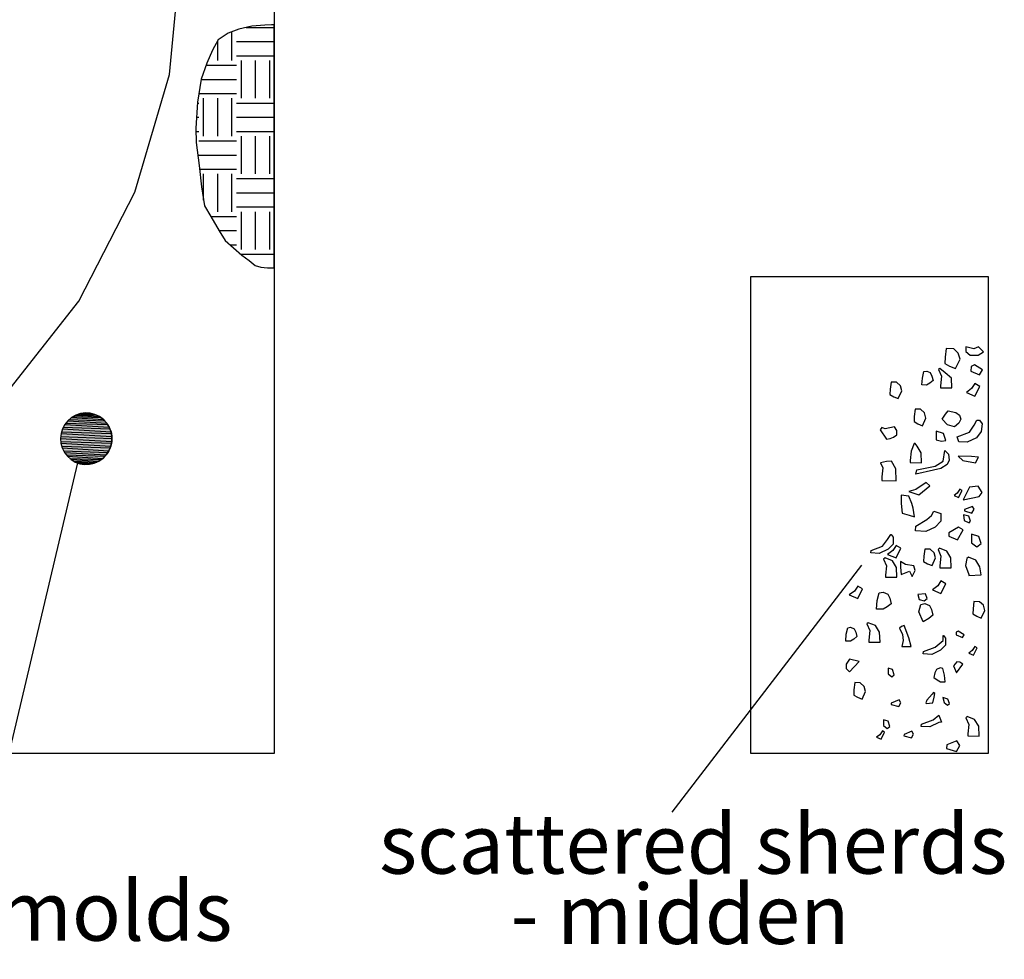
# Model space of a CAD drawing. Extents: x 1087386.3 to 1087401.6, y 700337.6 to 700350.
# Drawn here: x 1087395.9 to 1087400.1, y 700339.1 to 700343.1 of the extents above; entities that cross this region are included whole.
import ezdxf

# ---------------------------------------------------------------- set-up
doc = ezdxf.new("R2010")
doc.units = 0
doc.linetypes.add('ACAD_ISO03W100', pattern=[30, 12, -18])
doc.layers.get('0').update_dxf_attribs({"linetype": 'CONTINUOUS'})
for name, color, linetype in [('EXCAVACION', 7, 'CONTINUOUS'), ('HOUSE', 7, 'CONTINUOUS'), ('LINES', 7, 'CONTINUOUS'), ('RASGOS', 7, 'CONTINUOUS'), ('TEXT', 7, 'CONTINUOUS')]:
    doc.layers.add(name, color=color, linetype=linetype)
doc.styles.add('CALIBRI', font='txt')

# ---------------------------------------------------------------- blocks, each defined once
blk = doc.blocks.new('*X12')
at = {"color": 0}
for p, q in [((1087396.8819, 700343.0478), (1087396.9992, 700343.0478)), ((1087396.8214, 700342.9089), (1087396.8214, 700343.0301)), ((1087396.7618, 700342.9089), (1087396.7618, 700342.9917)), ((1087396.8412, 700342.9883), (1087396.9992, 700342.9883)), ((1087396.8412, 700342.9288), (1087396.9991, 700342.9288)), ((1087396.713, 700342.8891), (1087396.8412, 700342.8891)), ((1087396.8611, 700342.7502), (1087396.8611, 700342.9089)), ((1087396.9206, 700342.7502), (1087396.9206, 700342.9089)), ((1087396.9801, 700342.7502), (1087396.9801, 700342.9089)), ((1087396.6915, 700342.8296), (1087396.8412, 700342.8296)), ((1087396.6827, 700342.77), (1087396.8412, 700342.77)), ((1087396.6772, 700342.7303), (1087396.6825, 700342.7303)), ((1087396.7023, 700342.5914), (1087396.7023, 700342.7502)), ((1087396.7618, 700342.5914), (1087396.7618, 700342.7502)), ((1087396.8214, 700342.5914), (1087396.8214, 700342.7502)), ((1087396.8412, 700342.7303), (1087396.9991, 700342.7303)), ((1087396.6733, 700342.6708), (1087396.6825, 700342.6708)), ((1087396.8412, 700342.6708), (1087396.9991, 700342.6708)), ((1087396.6705, 700342.6113), (1087396.6825, 700342.6113)), ((1087396.8412, 700342.6113), (1087396.999, 700342.6113)), ((1087396.8611, 700342.4327), (1087396.8611, 700342.5914)), ((1087396.9206, 700342.4327), (1087396.9206, 700342.5914)), ((1087396.9801, 700342.4327), (1087396.9801, 700342.5914)), ((1087396.6825, 700342.5716), (1087396.8412, 700342.5716)), ((1087396.6825, 700342.5121), (1087396.8412, 700342.5121)), ((1087396.6853, 700342.4525), (1087396.8412, 700342.4525)), ((1087396.7023, 700342.323), (1087396.7023, 700342.4327)), ((1087396.7618, 700342.2739), (1087396.7618, 700342.4327)), ((1087396.8214, 700342.2739), (1087396.8214, 700342.4327)), ((1087396.8412, 700342.4128), (1087396.999, 700342.4128)), ((1087396.8412, 700342.3533), (1087396.9989, 700342.3533)), ((1087396.8412, 700342.2938), (1087396.9989, 700342.2938)), ((1087396.8611, 700342.1152), (1087396.8611, 700342.2739)), ((1087396.9206, 700342.1152), (1087396.9206, 700342.2739)), ((1087396.9801, 700342.1152), (1087396.9801, 700342.2739)), ((1087396.7326, 700342.2541), (1087396.8412, 700342.2541)), ((1087396.7664, 700342.1946), (1087396.8412, 700342.1946)), ((1087396.8135, 700342.135), (1087396.8412, 700342.135)), ((1087396.8584, 700342.0953), (1087396.9989, 700342.0953))]:
    blk.add_line(p, q, dxfattribs=at)
blk = doc.blocks.new('*U18')
at = {"layer": 'RASGOS', "linetype": 'CONTINUOUS'}
for p, q in [((1087396.132, 700341.3959), (1087396.2953, 700341.386)), ((1087396.1381, 700341.401), (1087396.286, 700341.3959)), ((1087396.1477, 700341.4092), (1087396.2813, 700341.401)), ((1087396.1549, 700341.4132), (1087396.2702, 700341.4092)), ((1087396.1657, 700341.4192), (1087396.2647, 700341.4132)), ((1087396.174, 700341.422), (1087396.2519, 700341.4192)), ((1087396.1852, 700341.4257), (1087396.2461, 700341.422)), ((1087396.196, 700341.4271), (1087396.2056, 700341.4284)), ((1087396.196, 700341.4271), (1087396.2316, 700341.4257)), ((1087396.2056, 700341.4284), (1087396.2262, 700341.4271)), ((1087396.2262, 700341.4271), (1087396.2316, 700341.4257)), ((1087396.2316, 700341.4257), (1087396.2461, 700341.422)), ((1087396.2461, 700341.422), (1087396.2519, 700341.4192)), ((1087396.2519, 700341.4192), (1087396.2647, 700341.4132)), ((1087396.2647, 700341.4132), (1087396.2702, 700341.4092)), ((1087396.2702, 700341.4092), (1087396.2813, 700341.401)), ((1087396.2813, 700341.401), (1087396.286, 700341.3959)), ((1087396.286, 700341.3959), (1087396.2953, 700341.386)), ((1087396.1056, 700341.3493), (1087396.3148, 700341.3421)), ((1087396.1094, 700341.3618), (1087396.3136, 700341.3493)), ((1087396.113, 700341.3685), (1087396.3088, 700341.3618)), ((1087396.1191, 700341.3799), (1087396.3062, 700341.3685)), ((1087396.124, 700341.386), (1087396.299, 700341.3799)), ((1087396.2953, 700341.386), (1087396.299, 700341.3799)), ((1087396.299, 700341.3799), (1087396.3062, 700341.3685)), ((1087396.3062, 700341.3685), (1087396.3088, 700341.3618)), ((1087396.3088, 700341.3618), (1087396.3136, 700341.3493)), ((1087396.3136, 700341.3493), (1087396.3148, 700341.3421)), ((1087396.1011, 700341.3216), (1087396.3169, 700341.3085)), ((1087396.1019, 700341.329), (1087396.3171, 700341.3216)), ((1087396.1022, 700341.3085), (1087396.3154, 700341.3011)), ((1087396.1033, 700341.3421), (1087396.3172, 700341.329)), ((1087396.3148, 700341.3421), (1087396.3172, 700341.329)), ((1087396.3169, 700341.3085), (1087396.3154, 700341.3011)), ((1087396.3171, 700341.3216), (1087396.3169, 700341.3085)), ((1087396.3172, 700341.329), (1087396.3171, 700341.3216)), ((1087396.1028, 700341.3011), (1087396.3127, 700341.2883)), ((1087396.1064, 700341.2883), (1087396.3098, 700341.2813)), ((1087396.1083, 700341.2813), (1087396.3048, 700341.2693)), ((1087396.1143, 700341.2693), (1087396.3006, 700341.2629)), ((1087396.3048, 700341.2693), (1087396.3006, 700341.2629)), ((1087396.3098, 700341.2813), (1087396.3048, 700341.2693)), ((1087396.3127, 700341.2883), (1087396.3098, 700341.2813)), ((1087396.3154, 700341.3011), (1087396.3127, 700341.2883)), ((1087396.1175, 700341.2629), (1087396.2935, 700341.2522)), ((1087396.1257, 700341.2522), (1087396.288, 700341.2466)), ((1087396.13, 700341.2466), (1087396.2791, 700341.2375)), ((1087396.1402, 700341.2375), (1087396.2725, 700341.2329)), ((1087396.1454, 700341.2329), (1087396.2622, 700341.2258)), ((1087396.1574, 700341.2258), (1087396.2545, 700341.2224)), ((1087396.2622, 700341.2258), (1087396.2545, 700341.2224)), ((1087396.2725, 700341.2329), (1087396.2622, 700341.2258)), ((1087396.2791, 700341.2375), (1087396.2725, 700341.2329)), ((1087396.288, 700341.2466), (1087396.2791, 700341.2375)), ((1087396.2935, 700341.2522), (1087396.288, 700341.2466)), ((1087396.3006, 700341.2629), (1087396.2935, 700341.2522)), ((1087396.1631, 700341.2224), (1087396.2433, 700341.2175)), ((1087396.1766, 700341.2175), (1087396.2342, 700341.2154)), ((1087396.1824, 700341.2154), (1087396.2233, 700341.2129)), ((1087396.2027, 700341.2122), (1087396.1983, 700341.2129)), ((1087396.2233, 700341.2129), (1087396.2027, 700341.2122)), ((1087396.2342, 700341.2154), (1087396.2233, 700341.2129)), ((1087396.2433, 700341.2175), (1087396.2342, 700341.2154)), ((1087396.2545, 700341.2224), (1087396.2433, 700341.2175))]:
    blk.add_line(p, q, dxfattribs=at)
at = {"layer": 'RASGOS', "linetype": 'CONTINUOUS', "extrusion": (0, 0, -1)}
for points in [[(-1087396.132, 700341.3959), (-1087396.2953, 700341.386), (-1087396.124, 700341.386)], [(-1087396.1381, 700341.401), (-1087396.286, 700341.3959), (-1087396.132, 700341.3959)], [(-1087396.132, 700341.3959), (-1087396.286, 700341.3959), (-1087396.2953, 700341.386)], [(-1087396.1477, 700341.4092), (-1087396.2813, 700341.401), (-1087396.1381, 700341.401)], [(-1087396.1381, 700341.401), (-1087396.2813, 700341.401), (-1087396.286, 700341.3959)], [(-1087396.1549, 700341.4132), (-1087396.2702, 700341.4092), (-1087396.1477, 700341.4092)], [(-1087396.1477, 700341.4092), (-1087396.2702, 700341.4092), (-1087396.2813, 700341.401)], [(-1087396.1657, 700341.4192), (-1087396.2647, 700341.4132), (-1087396.1549, 700341.4132)], [(-1087396.1549, 700341.4132), (-1087396.2647, 700341.4132), (-1087396.2702, 700341.4092)], [(-1087396.174, 700341.422), (-1087396.2519, 700341.4192), (-1087396.1657, 700341.4192)], [(-1087396.1657, 700341.4192), (-1087396.2519, 700341.4192), (-1087396.2647, 700341.4132)], [(-1087396.1852, 700341.4257), (-1087396.2461, 700341.422), (-1087396.174, 700341.422)], [(-1087396.174, 700341.422), (-1087396.2461, 700341.422), (-1087396.2519, 700341.4192)], [(-1087396.196, 700341.4271), (-1087396.2316, 700341.4257), (-1087396.1852, 700341.4257)], [(-1087396.1852, 700341.4257), (-1087396.2316, 700341.4257), (-1087396.2461, 700341.422)], [(-1087396.2056, 700341.4284), (-1087396.2262, 700341.4271), (-1087396.196, 700341.4271)], [(-1087396.196, 700341.4271), (-1087396.2262, 700341.4271), (-1087396.2316, 700341.4257)], [(-1087396.1056, 700341.3493), (-1087396.3148, 700341.3421), (-1087396.1033, 700341.3421)], [(-1087396.1094, 700341.3618), (-1087396.3136, 700341.3493), (-1087396.1056, 700341.3493)], [(-1087396.1056, 700341.3493), (-1087396.3136, 700341.3493), (-1087396.3148, 700341.3421)], [(-1087396.113, 700341.3685), (-1087396.3088, 700341.3618), (-1087396.1094, 700341.3618)], [(-1087396.1094, 700341.3618), (-1087396.3088, 700341.3618), (-1087396.3136, 700341.3493)], [(-1087396.1191, 700341.3799), (-1087396.3062, 700341.3685), (-1087396.113, 700341.3685)], [(-1087396.113, 700341.3685), (-1087396.3062, 700341.3685), (-1087396.3088, 700341.3618)], [(-1087396.124, 700341.386), (-1087396.299, 700341.3799), (-1087396.1191, 700341.3799)], [(-1087396.1191, 700341.3799), (-1087396.299, 700341.3799), (-1087396.3062, 700341.3685)], [(-1087396.124, 700341.386), (-1087396.2953, 700341.386), (-1087396.299, 700341.3799)], [(-1087396.1019, 700341.329), (-1087396.3171, 700341.3216), (-1087396.1011, 700341.3216)], [(-1087396.1011, 700341.3216), (-1087396.3169, 700341.3085), (-1087396.1022, 700341.3085)], [(-1087396.1011, 700341.3216), (-1087396.3171, 700341.3216), (-1087396.3169, 700341.3085)], [(-1087396.1033, 700341.3421), (-1087396.3172, 700341.329), (-1087396.1019, 700341.329)], [(-1087396.1019, 700341.329), (-1087396.3172, 700341.329), (-1087396.3171, 700341.3216)], [(-1087396.1022, 700341.3085), (-1087396.3154, 700341.3011), (-1087396.1028, 700341.3011)], [(-1087396.1022, 700341.3085), (-1087396.3169, 700341.3085), (-1087396.3154, 700341.3011)], [(-1087396.1033, 700341.3421), (-1087396.3148, 700341.3421), (-1087396.3172, 700341.329)], [(-1087396.1028, 700341.3011), (-1087396.3127, 700341.2883), (-1087396.1064, 700341.2883)], [(-1087396.1028, 700341.3011), (-1087396.3154, 700341.3011), (-1087396.3127, 700341.2883)], [(-1087396.1064, 700341.2883), (-1087396.3098, 700341.2813), (-1087396.1083, 700341.2813)], [(-1087396.1064, 700341.2883), (-1087396.3127, 700341.2883), (-1087396.3098, 700341.2813)], [(-1087396.1083, 700341.2813), (-1087396.3048, 700341.2693), (-1087396.1143, 700341.2693)], [(-1087396.1083, 700341.2813), (-1087396.3098, 700341.2813), (-1087396.3048, 700341.2693)], [(-1087396.1143, 700341.2693), (-1087396.3006, 700341.2629), (-1087396.1175, 700341.2629)], [(-1087396.1143, 700341.2693), (-1087396.3048, 700341.2693), (-1087396.3006, 700341.2629)], [(-1087396.1175, 700341.2629), (-1087396.2935, 700341.2522), (-1087396.1257, 700341.2522)], [(-1087396.1175, 700341.2629), (-1087396.3006, 700341.2629), (-1087396.2935, 700341.2522)], [(-1087396.1257, 700341.2522), (-1087396.288, 700341.2466), (-1087396.13, 700341.2466)], [(-1087396.1257, 700341.2522), (-1087396.2935, 700341.2522), (-1087396.288, 700341.2466)], [(-1087396.13, 700341.2466), (-1087396.2791, 700341.2375), (-1087396.1402, 700341.2375)], [(-1087396.13, 700341.2466), (-1087396.288, 700341.2466), (-1087396.2791, 700341.2375)], [(-1087396.1402, 700341.2375), (-1087396.2725, 700341.2329), (-1087396.1454, 700341.2329)], [(-1087396.1402, 700341.2375), (-1087396.2791, 700341.2375), (-1087396.2725, 700341.2329)], [(-1087396.1454, 700341.2329), (-1087396.2622, 700341.2258), (-1087396.1574, 700341.2258)], [(-1087396.1454, 700341.2329), (-1087396.2725, 700341.2329), (-1087396.2622, 700341.2258)], [(-1087396.1574, 700341.2258), (-1087396.2545, 700341.2224), (-1087396.1631, 700341.2224)], [(-1087396.1574, 700341.2258), (-1087396.2622, 700341.2258), (-1087396.2545, 700341.2224)], [(-1087396.1631, 700341.2224), (-1087396.2433, 700341.2175), (-1087396.1766, 700341.2175)], [(-1087396.1631, 700341.2224), (-1087396.2545, 700341.2224), (-1087396.2433, 700341.2175)], [(-1087396.1766, 700341.2175), (-1087396.2342, 700341.2154), (-1087396.1824, 700341.2154)], [(-1087396.1766, 700341.2175), (-1087396.2433, 700341.2175), (-1087396.2342, 700341.2154)], [(-1087396.1824, 700341.2154), (-1087396.2233, 700341.2129), (-1087396.1983, 700341.2129)], [(-1087396.1824, 700341.2154), (-1087396.2342, 700341.2154), (-1087396.2233, 700341.2129)], [(-1087396.1983, 700341.2129), (-1087396.2233, 700341.2129), (-1087396.2027, 700341.2122)]]:
    blk.add_solid(points, dxfattribs=at)

msp = doc.modelspace()

# ---------------------------------------------------------------- linework, layer by layer
at = {"layer": 'EXCAVACION'}
for points in [[(1087397, 700340), (1087397, 700344), (1087396, 700344), (1087396, 700345), (1087394, 700345), (1087394, 700346), (1087393, 700346), (1087393, 700345), (1087391, 700345), (1087391, 700347), (1087389, 700347), (1087389, 700346), (1087387, 700346), (1087387, 700344), (1087389, 700344), (1087389, 700342), (1087391, 700342), (1087391, 700340)], [(1087399, 700340), (1087400, 700340), (1087400, 700342), (1087399, 700342)]]:
    msp.add_lwpolyline(points, close=True, dxfattribs=at)
at = {"layer": 'HOUSE', "linetype": 'ACAD_ISO03W100', "flags": 128}
msp.add_lwpolyline([(1087393.3218, 700346), (1087393.0111, 700345.9246), (1087392.5423, 700345.7105), (1087392.1226, 700345.4116), (1087391.767, 700345.0387), (1087391.4884, 700344.6052), (1087391.2969, 700344.1268), (1087391.1993, 700343.6208), (1087391.1993, 700343.1055), (1087391.2969, 700342.5995), (1087391.4884, 700342.1211), (1087391.767, 700341.6876), (1087392.1226, 700341.3146), (1087392.5423, 700341.0157), (1087393.0111, 700340.8016), (1087393.5119, 700340.6801), (1087394.0266, 700340.6556), (1087394.5367, 700340.7289), (1087395.0237, 700340.8975), (1087395.4699, 700341.1551), (1087395.8594, 700341.4926), (1087396.1779, 700341.8977), (1087396.4141, 700342.3557), (1087396.5592, 700342.8501), (1087396.6082, 700343.3631), (1087396.5592, 700343.8761), (1087396.5229, 700344)], dxfattribs=at)
at = {"layer": 'LINES'}
for points in [[(1087396.1727, 700341.2189), (1087395.7787, 700339.5592), (1087394.7337, 700340.823)], [(1087399.4665, 700340.7898), (1087398.6701, 700339.7516)]]:
    msp.add_lwpolyline(points, dxfattribs=at)
at = {"layer": 'RASGOS'}
for points in [[(1087396.9992, 700343.0593), (1087396.988, 700343.0591), (1087396.9592, 700343.0571), (1087396.9051, 700343.053), (1087396.8499, 700343.0407), (1087396.806, 700343.0244), (1087396.7642, 700342.9959), (1087396.7397, 700342.952), (1087396.7162, 700342.898), (1087396.6917, 700342.8307), (1087396.6774, 700342.7338), (1087396.6702, 700342.6249), (1087396.6713, 700342.5647), (1087396.6835, 700342.4678), (1087396.6937, 700342.3781), (1087396.706, 700342.2991), (1087396.7326, 700342.2542), (1087396.7673, 700342.1931), (1087396.7928, 700342.1533), (1087396.8632, 700342.0911), (1087396.8939, 700342.0686), (1087396.9197, 700342.0485), (1087396.9428, 700342.041), (1087396.9704, 700342.0385), (1087396.993, 700342.0383), (1087396.9988, 700342.0383), (1087396.9992, 700343.0593)], [(1087399.8228, 700341.6991), (1087399.8179, 700341.6628), (1087399.8173, 700341.6367), (1087399.8373, 700341.6252), (1087399.8622, 700341.6149), (1087399.881, 700341.6549), (1087399.8737, 700341.6803), (1087399.8543, 700341.6985)], [(1087399.9047, 700341.7061), (1087399.9047, 700341.7061), (1087399.9051, 700341.687), (1087399.9232, 700341.6708), (1087399.9577, 700341.6716), (1087399.9799, 700341.6848), (1087399.9586, 700341.7061), (1087399.9389, 700341.6983)], [(1087399.7226, 700341.5747), (1087399.7294, 700341.6022), (1087399.741, 700341.6046), (1087399.7558, 700341.5979), (1087399.7629, 700341.5836), (1087399.7677, 700341.5648), (1087399.7538, 700341.5542), (1087399.7399, 700341.5457), (1087399.7202, 700341.5461)], [(1087399.7956, 700341.6152), (1087399.7903, 700341.611), (1087399.8028, 700341.5832), (1087399.7984, 700341.543), (1087399.7984, 700341.5346), (1087399.8459, 700341.5341), (1087399.8444, 700341.5749), (1087399.8187, 700341.5976)], [(1087399.9271, 700341.6237), (1087399.9261, 700341.604), (1087399.9625, 700341.5888), (1087399.9752, 700341.6096), (1087399.9418, 700341.63)], [(1087399.5909, 700341.5584), (1087399.5868, 700341.5281), (1087399.5863, 700341.5062), (1087399.6027, 700341.4968), (1087399.6214, 700341.4891), (1087399.6366, 700341.5213), (1087399.6305, 700341.5427), (1087399.6142, 700341.5579)], [(1087399.9296, 700341.5306), (1087399.9077, 700341.5142), (1087399.9435, 700341.4991), (1087399.9636, 700341.5397), (1087399.9435, 700341.5518)], [(1087399.6921, 700341.4443), (1087399.6881, 700341.4141), (1087399.6876, 700341.3922), (1087399.7039, 700341.3828), (1087399.7227, 700341.375), (1087399.7378, 700341.4072), (1087399.7317, 700341.4286), (1087399.7154, 700341.4439)], [(1087399.8054, 700341.4025), (1087399.8193, 700341.4229), (1087399.8308, 700341.438), (1087399.8635, 700341.4309), (1087399.8791, 700341.4197), (1087399.8838, 700341.4018), (1087399.8762, 700341.3852), (1087399.857, 700341.3709), (1087399.8277, 700341.3792)], [(1087396.2027, 700341.2122), (1087396.2233, 700341.2129), (1087396.2433, 700341.2175), (1087396.2622, 700341.2258), (1087396.2791, 700341.2375), (1087396.2935, 700341.2522), (1087396.3048, 700341.2693), (1087396.3127, 700341.2883), (1087396.3169, 700341.3085), (1087396.3172, 700341.329), (1087396.3136, 700341.3493), (1087396.3062, 700341.3685), (1087396.2953, 700341.386), (1087396.2813, 700341.401), (1087396.2647, 700341.4132), (1087396.2461, 700341.422), (1087396.2262, 700341.4271), (1087396.2056, 700341.4284), (1087396.1852, 700341.4257), (1087396.1657, 700341.4192), (1087396.1477, 700341.4092), (1087396.132, 700341.3959), (1087396.1191, 700341.3799), (1087396.1094, 700341.3618), (1087396.1033, 700341.3421), (1087396.1011, 700341.3216), (1087396.1028, 700341.3011), (1087396.1083, 700341.2813), (1087396.1175, 700341.2629), (1087396.13, 700341.2466), (1087396.1454, 700341.2329), (1087396.1631, 700341.2224), (1087396.1824, 700341.2154)], [(1087399.8689, 700341.3289), (1087399.9205, 700341.3483), (1087399.9408, 700341.3766), (1087399.9514, 700341.3986), (1087399.9629, 700341.398), (1087399.9745, 700341.3822), (1087399.9702, 700341.3506), (1087399.9502, 700341.3247), (1087399.9108, 700341.3059), (1087399.8764, 700341.307)], [(1087399.5517, 700341.3668), (1087399.5447, 700341.3583), (1087399.5714, 700341.3182), (1087399.5875, 700341.3209), (1087399.6009, 700341.3275), (1087399.6156, 700341.3369), (1087399.6157, 700341.3547), (1087399.6062, 700341.3703), (1087399.5656, 700341.3623)], [(1087399.7807, 700341.352), (1087399.7807, 700341.3151), (1087399.8025, 700341.3103), (1087399.8213, 700341.3126), (1087399.8116, 700341.3417)], [(1087399.6927, 700341.3005), (1087399.6878, 700341.2999), (1087399.6762, 700341.2683), (1087399.6718, 700341.2281), (1087399.6718, 700341.2197), (1087399.7193, 700341.2192), (1087399.7178, 700341.2611), (1087399.701, 700341.2893)], [(1087399.6992, 700341.19), (1087399.7759, 700341.2055), (1087399.8098, 700341.2262), (1087399.8172, 700341.2707), (1087399.8329, 700341.2554), (1087399.8354, 700341.2308), (1087399.8274, 700341.2116), (1087399.8003, 700341.195), (1087399.7692, 700341.1886), (1087399.6957, 700341.1718)], [(1087399.5712, 700341.224), (1087399.5466, 700341.2195), (1087399.5565, 700341.1983), (1087399.5522, 700341.1595), (1087399.5522, 700341.1444), (1087399.6129, 700341.1438), (1087399.6111, 700341.1941), (1087399.5923, 700341.2256)], [(1087399.8724, 700341.2464), (1087399.8933, 700341.2283), (1087399.9457, 700341.2183), (1087399.9591, 700341.2425), (1087399.9287, 700341.2452)], [(1087399.6948, 700341.1072), (1087399.6654, 700341.0989), (1087399.7083, 700341.0846), (1087399.754, 700341.1222), (1087399.7386, 700341.1359)], [(1087399.8695, 700341.0916), (1087399.8564, 700341.0818), (1087399.875, 700341.0739), (1087399.8892, 700341.1029), (1087399.8804, 700341.1082)], [(1087399.9209, 700341.1164), (1087399.8936, 700341.0642), (1087399.9607, 700341.0774), (1087399.9743, 700341.0941), (1087399.9575, 700341.1209)], [(1087399.6331, 700341.0834), (1087399.6342, 700341.0476), (1087399.6374, 700341.008), (1087399.6676, 700340.9993), (1087399.69, 700340.9926), (1087399.6833, 700341.0279), (1087399.6784, 700341.0477), (1087399.6653, 700341.0795)], [(1087399.8998, 700341.0233), (1087399.8993, 700341.0169), (1087399.9311, 700341.0081), (1087399.9402, 700341.0246), (1087399.9329, 700341.0362)], [(1087399.6951, 700340.9534), (1087399.7417, 700340.9815), (1087399.7604, 700340.9972), (1087399.7604, 700340.9972), (1087399.7712, 700341.0159), (1087399.8006, 700341.0068), (1087399.8006, 700340.9734), (1087399.7764, 700340.9492), (1087399.7369, 700340.9304), (1087399.6932, 700340.9334)], [(1087399.8951, 700340.9999), (1087399.8983, 700340.9766), (1087399.9194, 700340.9663), (1087399.9249, 700340.9734), (1087399.9177, 700340.995)], [(1087399.8338, 700340.9247), (1087399.8342, 700340.911), (1087399.87, 700340.8958), (1087399.8939, 700340.9372), (1087399.8743, 700340.9492)], [(1087399.507, 700340.8506), (1087399.5557, 700340.869), (1087399.5756, 700340.8964), (1087399.5899, 700340.9181), (1087399.5915, 700340.918), (1087399.6, 700340.9065), (1087399.6, 700340.8779), (1087399.5784, 700340.8564), (1087399.5415, 700340.8388), (1087399.5061, 700340.8413)], [(1087399.9293, 700340.9196), (1087399.9293, 700340.8827), (1087399.9512, 700340.8663), (1087399.97, 700340.8802), (1087399.9603, 700340.9093)], [(1087399.598, 700340.8508), (1087399.5761, 700340.8345), (1087399.6119, 700340.8193), (1087399.6319, 700340.8599), (1087399.6119, 700340.872)], [(1087399.7325, 700340.8566), (1087399.7285, 700340.8263), (1087399.728, 700340.8044), (1087399.7443, 700340.795), (1087399.7631, 700340.7872), (1087399.7782, 700340.8195), (1087399.7721, 700340.8409), (1087399.7558, 700340.8561)], [(1087399.7947, 700340.86), (1087399.7883, 700340.8551), (1087399.8008, 700340.8272), (1087399.7964, 700340.787), (1087399.7964, 700340.7786), (1087399.8439, 700340.7782), (1087399.8424, 700340.82), (1087399.8256, 700340.8482)], [(1087399.5657, 700340.8198), (1087399.5593, 700340.8149), (1087399.5718, 700340.787), (1087399.5674, 700340.7468), (1087399.5674, 700340.7384), (1087399.6149, 700340.738), (1087399.6134, 700340.7798), (1087399.5966, 700340.808)], [(1087399.9159, 700340.8223), (1087399.9094, 700340.8174), (1087399.9045, 700340.7879), (1087399.9176, 700340.7492), (1087399.9174, 700340.7453), (1087399.97, 700340.7483), (1087399.9638, 700340.7819), (1087399.9468, 700340.8105)], [(1087399.6302, 700340.8048), (1087399.6309, 700340.7813), (1087399.6334, 700340.7505), (1087399.6684, 700340.7642), (1087399.6801, 700340.7408), (1087399.6922, 700340.7665), (1087399.6867, 700340.7857), (1087399.6515, 700340.7913)], [(1087399.4373, 700340.6802), (1087399.4155, 700340.6638), (1087399.4513, 700340.6487), (1087399.4713, 700340.6893), (1087399.4513, 700340.7014)], [(1087399.7869, 700340.7022), (1087399.765, 700340.6858), (1087399.8008, 700340.6707), (1087399.8208, 700340.7113), (1087399.8008, 700340.7234)], [(1087399.5328, 700340.6406), (1087399.5407, 700340.6725), (1087399.5583, 700340.6762), (1087399.5771, 700340.6677), (1087399.5856, 700340.6507), (1087399.5917, 700340.6271), (1087399.5741, 700340.6137), (1087399.5583, 700340.604), (1087399.5298, 700340.6047)], [(1087399.704, 700340.6652), (1087399.7091, 700340.6453), (1087399.7296, 700340.6399), (1087399.7422, 700340.6492), (1087399.7356, 700340.6689)], [(1087399.7079, 700340.5926), (1087399.7157, 700340.6245), (1087399.7333, 700340.6281), (1087399.7521, 700340.6197), (1087399.7606, 700340.6027), (1087399.7667, 700340.579), (1087399.7491, 700340.5657), (1087399.7491, 700340.5657), (1087399.7257, 700340.5513)], [(1087399.9394, 700340.6362), (1087399.9354, 700340.6059), (1087399.9349, 700340.584), (1087399.9512, 700340.5746), (1087399.97, 700340.5668), (1087399.9851, 700340.5991), (1087399.979, 700340.6205), (1087399.9627, 700340.6357)], [(1087399.4028, 700340.4987), (1087399.4096, 700340.5262), (1087399.4211, 700340.5286), (1087399.4359, 700340.5219), (1087399.4431, 700340.5076), (1087399.4479, 700340.4888), (1087399.434, 700340.4783), (1087399.4201, 700340.4697), (1087399.4004, 700340.4702)], [(1087399.4954, 700340.547), (1087399.489, 700340.542), (1087399.5016, 700340.5142), (1087399.4972, 700340.474), (1087399.4972, 700340.4656), (1087399.5446, 700340.4651), (1087399.5431, 700340.507), (1087399.5263, 700340.5351)], [(1087399.6355, 700340.531), (1087399.6267, 700340.5243), (1087399.639, 700340.4972), (1087399.6425, 700340.4727), (1087399.6366, 700340.4478), (1087399.6759, 700340.4474), (1087399.6652, 700340.4839), (1087399.6462, 700340.5363)], [(1087399.7273, 700340.4263), (1087399.7761, 700340.4446), (1087399.8102, 700340.4721), (1087399.8102, 700340.4938), (1087399.8119, 700340.4937), (1087399.8203, 700340.4822), (1087399.8203, 700340.4536), (1087399.7987, 700340.4321), (1087399.7618, 700340.4145), (1087399.7265, 700340.4169)], [(1087399.8648, 700340.5082), (1087399.8642, 700340.4969), (1087399.8915, 700340.4855), (1087399.8981, 700340.4963), (1087399.8729, 700340.5117)], [(1087399.932, 700340.4303), (1087399.9183, 700340.42), (1087399.9381, 700340.4116), (1087399.9528, 700340.4414), (1087399.9432, 700340.4472)], [(1087399.402, 700340.3731), (1087399.4027, 700340.3557), (1087399.4159, 700340.3416), (1087399.457, 700340.3841), (1087399.4159, 700340.3943)], [(1087399.5783, 700340.3568), (1087399.5783, 700340.3321), (1087399.5937, 700340.3205), (1087399.6048, 700340.3288), (1087399.5977, 700340.3504)], [(1087399.8154, 700340.3274), (1087399.8086, 700340.3549), (1087399.797, 700340.3573), (1087399.7822, 700340.3506), (1087399.7751, 700340.3363), (1087399.7703, 700340.3175), (1087399.7842, 700340.307), (1087399.7981, 700340.2984), (1087399.8178, 700340.2989)], [(1087399.8668, 700340.3835), (1087399.8537, 700340.3657), (1087399.866, 700340.3363), (1087399.8925, 700340.3732), (1087399.8795, 700340.381)], [(1087399.4385, 700340.2957), (1087399.4345, 700340.2654), (1087399.434, 700340.2435), (1087399.4503, 700340.2341), (1087399.4691, 700340.2263), (1087399.4842, 700340.2586), (1087399.4781, 700340.28), (1087399.4618, 700340.2952)], [(1087399.7643, 700340.2467), (1087399.7411, 700340.2223), (1087399.7367, 700340.2106), (1087399.739, 700340.2083), (1087399.7667, 700340.2112), (1087399.7724, 700340.2346), (1087399.7753, 700340.2504), (1087399.7698, 700340.2542)], [(1087399.8085, 700340.2327), (1087399.8144, 700340.2121), (1087399.8283, 700340.2016), (1087399.8364, 700340.2076), (1087399.8303, 700340.226)], [(1087399.5921, 700340.21), (1087399.5916, 700340.2036), (1087399.6234, 700340.1949), (1087399.6324, 700340.2113), (1087399.6251, 700340.223)], [(1087399.7188, 700340.1212), (1087399.7676, 700340.1395), (1087399.7919, 700340.159), (1087399.7955, 700340.1474), (1087399.8031, 700340.129), (1087399.7923, 700340.1279), (1087399.7534, 700340.1093), (1087399.718, 700340.1118)], [(1087399.9114, 700340.1529), (1087399.905, 700340.1479), (1087399.9176, 700340.1201), (1087399.9132, 700340.0799), (1087399.9132, 700340.0715), (1087399.9607, 700340.071), (1087399.9592, 700340.1129), (1087399.9423, 700340.141)], [(1087399.5595, 700340.1397), (1087399.5595, 700340.115), (1087399.5749, 700340.1034), (1087399.586, 700340.1117), (1087399.5788, 700340.1333)], [(1087399.5432, 700340.0768), (1087399.5295, 700340.0665), (1087399.5493, 700340.0581), (1087399.564, 700340.0879), (1087399.5544, 700340.0937)], [(1087399.6455, 700340.0782), (1087399.645, 700340.0719), (1087399.6768, 700340.0631), (1087399.6859, 700340.0796), (1087399.6786, 700340.0912)], [(1087399.8258, 700340.0342), (1087399.8246, 700340.0185), (1087399.8665, 700340.007), (1087399.8798, 700340.0312), (1087399.8677, 700340.0506)]]:
    msp.add_lwpolyline(points, close=True, dxfattribs=at)

# ---------------------------------------------------------------- block references
at = {"layer": 'RASGOS', "linetype": 'CONTINUOUS'}
for name in ['*X12', '*U18']:
    msp.add_blockref(name, (0, 0), dxfattribs=at)

# ---------------------------------------------------------------- texts
at = {"layer": 'TEXT', "style": 'CALIBRI'}
for s, p in [('scattered sherds', (1087397.4397, 700339.4932)), ('post molds', (1087395.0504, 700339.2115)), ('- midden', (1087397.9924, 700339.1979))]:
    msp.add_text(s, height=0.25, dxfattribs=at).set_placement(p)

doc.saveas('drawing.dxf')
